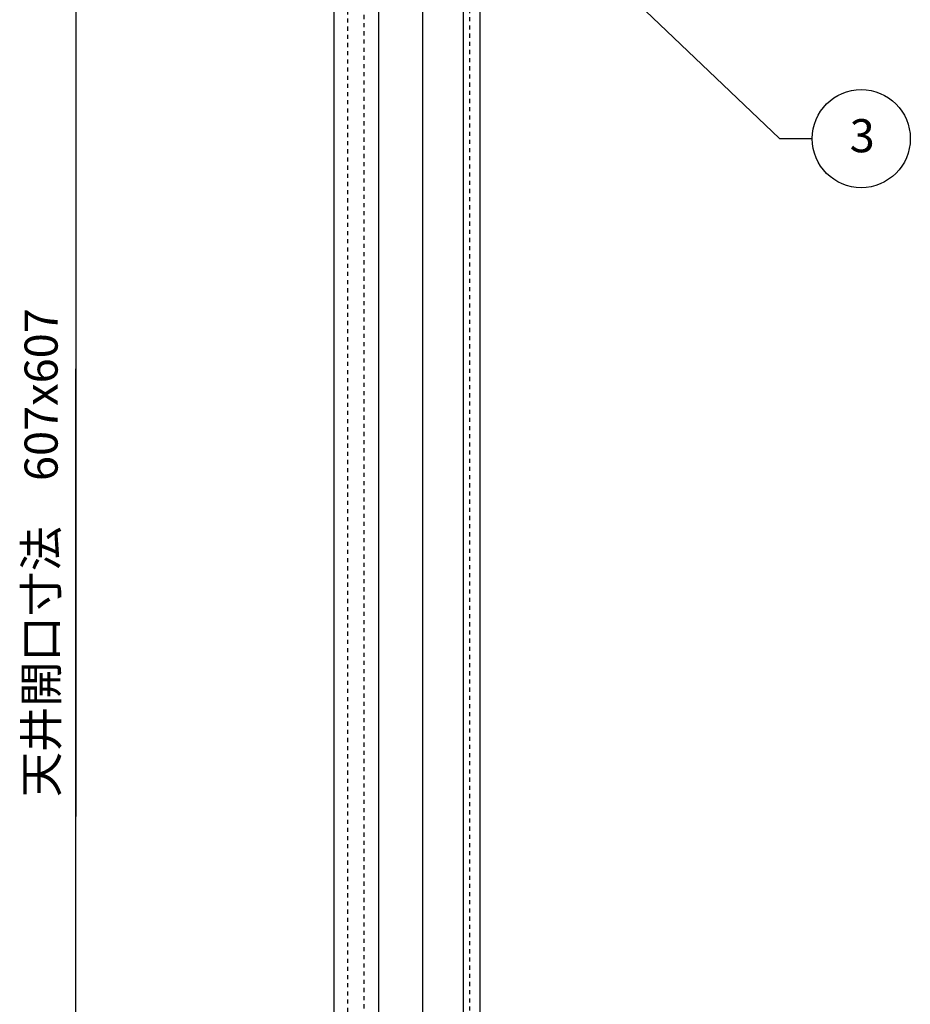
# Model space of a CAD drawing. Extents: x -437 to 1154, y -429 to 686.
# Drawn here: x 433 to 651, y 188 to 429 of the extents above; entities that cross this region are included whole.
import ezdxf

# ---------------------------------------------------------------- set-up
doc = ezdxf.new("R2010")
doc.units = 0
doc.linetypes.add('STITCH', pattern=[2, 1, -1])
doc.layers.get('0').update_dxf_attribs({"linetype": 'CONTINUOUS'})
for name, color, linetype in [('図枠', 7, 'CONTINUOUS'), ('寸法線', 7, 'CONTINUOUS'), ('ﾚｲﾔ_1', 7, 'CONTINUOUS')]:
    doc.layers.add(name, color=color, linetype=linetype)
doc.styles.get("Standard").update_dxf_attribs({"font": 'txt', "bigfont": 'extfont'})
doc.dimstyles.get("Standard").update_dxf_attribs({"dimtxt": 0.18, "dimasz": 0.18, "dimexe": 0.18, "dimexo": 0.0625, "dimgap": 0.09, "dimtad": 0, "dimtih": 1, "dimtoh": 1, "dimzin": 0, "dimcen": 0.09, "dimazin": 3, "dimtfac": 1, "dimtofl": 0, "dimtmove": 0, "dimatfit": 3})

# ---------------------------------------------------------------- blocks, each defined once
blk = doc.blocks.new('*U155')
at = {"layer": 'ﾚｲﾔ_1', "linetype": 'CONTINUOUS'}
blk.add_text('3', height=8.1, dxfattribs=at).set_placement((636.23, 396.38))
blk = doc.blocks.new('BALLON5')
at = {"layer": '図枠'}
for p, q in [((526.48, 488.19), (619.06, 399.71)), ((619.06, 399.71), (627.06, 399.71))]:
    blk.add_line(p, q, dxfattribs=at)
for points in [[(526.48, 488.19), (536.81, 481.64), (533.42, 481.56)], [(533.42, 481.56), (533.5, 478.17), (526.48, 488.19)]]:
    blk.add_solid(points, dxfattribs=at)
at = {"layer": 'ﾚｲﾔ_1'}
blk.add_circle((639.06, 399.71), 12, dxfattribs=at)
at = {"linetype": 'CONTINUOUS'}
blk.add_blockref('*U155', (0, 0), dxfattribs=at)
blk = doc.blocks.new('*D95')
at = {"color": 0}
for p, q in [((509.13, 561.71), (443.97, 561.71)), ((446.97, 561.71), (446.97, 343.41)), ((446.97, 561.71), (446.97, 233.87)), ((446.97, 561.71), (446.97, 546.71)), ((446.97, -43.29), (446.97, 343.41)), ((446.97, -43.29), (446.97, 233.87)), ((446.97, -43.29), (446.97, -28.29)), ((509.13, -43.29), (443.97, -43.29))]:
    blk.add_line(p, q, dxfattribs=at)
for points in [[(446.97, 561.71), (449.38, 552.71), (444.56, 552.71), (446.97, 554.96)], [(446.97, -43.29), (444.56, -34.29), (449.38, -34.29), (446.97, -36.54)]]:
    blk.add_solid(points, dxfattribs=at)
blk.add_text('天井開口寸法\u3000607x607', height=8.0962, rotation=90, dxfattribs=at).set_placement((442.54, 238.64))

msp = doc.modelspace()

# ---------------------------------------------------------------- linework, layer by layer
at = {"layer": '寸法線', "color": 5}
for p, q in [((541.83, -48.187), (541.83, 566.613)), ((545.83, -47.187), (545.83, 565.613)), ((510.13, -42.287), (510.13, 560.713)), ((521.08, -41.187), (521.08, 559.613)), ((531.88, -42.087), (531.88, 560.513))]:
    msp.add_line(p, q, dxfattribs=at)
at = {"layer": '寸法線', "linetype": 'STITCH'}
for p, q in [((517.53, -31.037), (517.53, 549.463)), ((513.53, -27.887), (513.53, 546.313)), ((543.33, -23.587), (543.33, 542.013))]:
    msp.add_line(p, q, dxfattribs=at)

# ---------------------------------------------------------------- block references
at = {"layer": '図枠'}
msp.add_blockref('BALLON5', (0, 0), dxfattribs=at)

# ---------------------------------------------------------------- dimensions: what is measured, and where the dimension line sits
dim = msp.add_linear_dim(base=(446.967, 561.713), p1=(511.13, 561.713), p2=(511.13, -43.287), angle=90, text='天井開口寸法\u3000607x607', dimstyle='Standard', dxfattribs=at)
dim.commit()
dim.dimension.update_dxf_attribs({"geometry": '*D95', "text_midpoint": (446.967, 288.642), "dimtype": 128})

doc.saveas('drawing.dxf')
